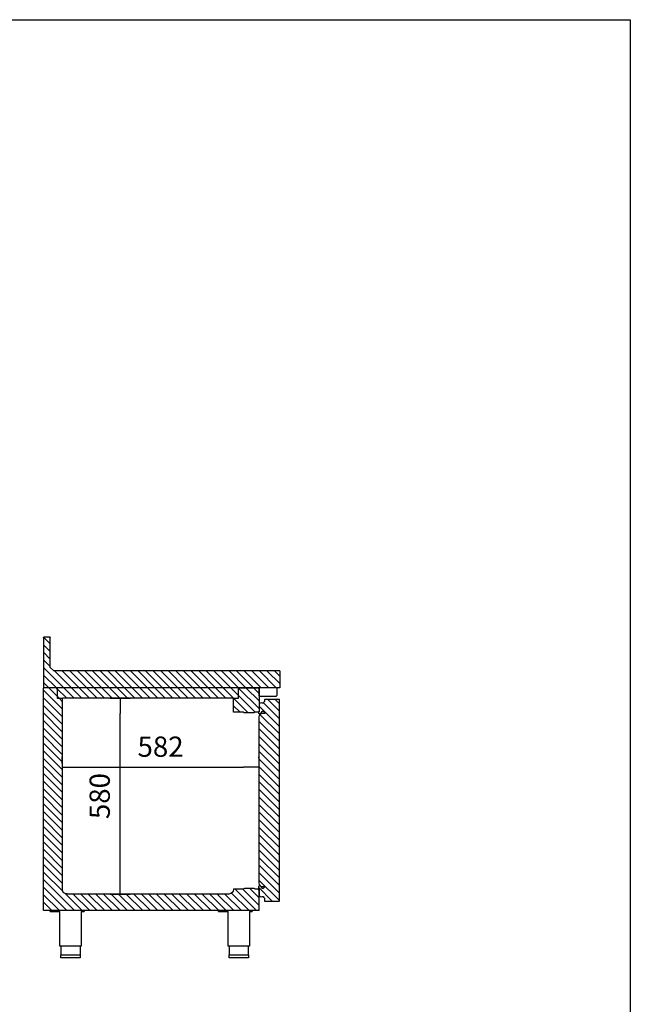
# Model space of a CAD drawing. Units: millimetres. Extents: x 80 to 3204, y -545 to 490.
# Drawn here: x 1250 to 1340, y -414 to -268 of the extents above; entities that cross this region are included whole.
import ezdxf

# ---------------------------------------------------------------- set-up
doc = ezdxf.new("R2010")
doc.units = ezdxf.units.MM
doc.layers.add('Default', color=7, linetype='Continuous')
doc.layers.add('DV6_0', color=7, linetype='Continuous')
doc.styles.add('SEACAD_Solid_Edge_ISO', font='seiso.ttf')
doc.dimstyles.new('INFRICO_COT', dxfattribs={"dimtxt": 3, "dimasz": 2.25, "dimexe": 1.5, "dimexo": 2.25, "dimgap": 1.5, "dimtad": 1, "dimdec": 0, "dimlfac": 20, "dimzin": 12, "dimtxsty": 'SEACAD_Solid_Edge_ISO', "dimblk1": '_SE_FILLED', "dimblk2": '_SE_FILLED', "dimsah": 1, "dimcen": 1.5, "dimadec": 1, "dimazin": 0, "dimtfac": 1, "dimtdec": 0, "dimtmove": 0, "dimatfit": 3, "dimfxl": 1, "dimtolj": 1, "dimtzin": 12, "dimarcsym": 0})

# ---------------------------------------------------------------- blocks, each defined once
blk = doc.blocks.new('SE16')
h = blk.add_hatch()
h.set_pattern_fill('ANSI31', color=256, scale=5, style=0)
h.paths.add_polyline_path([(2625.4, -702.2, 0.413971), (2624.6, -703), (2624.6, -750.6, 0.414214), (2626.2, -752.2), (3324.6, -752.2), (3324.6, -603, 0.414214), (3323.8, -602.2), (3305.4, -602.2, 0.414214), (3304.6, -603), (3304.6, -692.2), (3294.6, -702.2)])
h.paths.add_polyline_path([(2625.4, -703, 0.903303), (2625.4, -703, 1.107049)], flags=16)
h = blk.add_hatch()
h.set_pattern_fill('ANSI31', color=256, scale=5, style=0)
h.paths.add_polyline_path([(3269, -1350.2, -0.391381), (3254.9, -1363.2), (2776, -1363.2, -0.414214), (2762, -1349.2), (2762, -1348.8, 0.414214), (2760.9, -1347.7), (2732.2, -1347.7, 0.251999), (2729.1, -1346), (2702.4, -1346, 0.258672), (2699.2, -1347.7), (2687.2, -1347.7, 0.414214), (2686.6, -1348.4), (2686.6, -1411.7, 0.414214), (2687.2, -1412.3), (3324, -1412.3, 0.414214), (3324.6, -1411.7), (3324.6, -752.2), (3284.7, -752.2, 0.414214), (3284.1, -752.9), (3284.1, -782.9), (3269, -782.9)])
h = blk.add_hatch()
h.set_pattern_fill('ANSI31', color=256, scale=5, style=0)
h.paths.add_polyline_path([(2762, -782.9), (2747.1, -782.9), (2747.1, -752.9, 0.414214), (2746.5, -752.2), (2687.2, -752.2), (2686.6, -752.2), (2686.6, -775.2), (2686.6, -823.2, 0.414214), (2687.2, -823.8), (2698.8, -823.8, 0.330593), (2702.4, -826.5), (2729.1, -826.5, 0.260475), (2732.3, -824.7), (2761.4, -824.7, 0.414214), (2762, -824)])
h = blk.add_hatch()
h.set_pattern_fill('ANSI31', color=256, scale=5, style=0)
h.paths.add_polyline_path([(2747.1, -752.2), (2747.1, -782.9), (2762, -782.9), (3267.9, -782.9), (3284.1, -782.9), (3284.1, -752.2)])
h = blk.add_hatch()
h.set_pattern_fill('ANSI31', color=256, scale=5, style=0)
h.set_pattern_definition([(45, (150, 0), (-11.22532, 11.22532), [])])
h.paths.add_polyline_path([(2669.8, -826.5), (2674.6, -821.7, -0.493145), (2677.6, -822), (2680.9, -827.8, 0.767327), (2688.4, -825.8), (2688.4, -823.8), (2686.6, -823.8), (2686.6, -798, 0.127623), (2674, -797.8, -0.485396), (2673.5, -797.4), (2673.5, -796.1, 0.198912), (2672.9, -794.7), (2670.6, -792.4), (2670.6, -787.7, 0.414214), (2670, -787), (2627, -787, 0.414214), (2626.4, -787.7), (2626.4, -1383.7, 0.414214), (2627, -1384.3), (2670, -1384.3, 0.414214), (2670.6, -1383.7), (2670.6, -1375.7), (2672.9, -1373.4, 0.198912), (2673.5, -1372), (2673.5, -1370.7, -0.486892), (2674, -1370.4, 0.130251), (2686.6, -1370.1), (2686.6, -1348.3, -0.414214), (2687.2, -1347.7), (2688.4, -1347.7), (2688.4, -1342.4, 0.425906), (2684.2, -1338.4, -0.138702), (2680.8, -1340.5), (2677.6, -1346.1, -0.493145), (2674.6, -1346.5), (2669.8, -1341.6), (2669.8, -1341.3), (2676.8, -1341.3, 0.414214), (2687.3, -1330.8), (2687.3, -838.6, 0.414214), (2676.8, -828.1), (2669.8, -828.1)])
for p, q in [((2762, -782.9), (3267.9, -782.9)), ((2729.1, -1346), (2702.4, -1346)), ((2687.2, -1412.3), (3324, -1412.3))]:
    blk.add_line(p, q)
at = {"layer": 'DV6_0', "color": 7}
for p, q in [((3304.6, -692.2), (3304.6, -603)), ((3305.4, -602.2), (3323.8, -602.2)), ((3324.6, -603), (3324.6, -752.9)), ((3294.6, -702.2), (3304.6, -692.2)), ((2624.6, -750.6), (2624.6, -703)), ((2625.4, -702.2), (3294.5, -702.2)), ((2626.2, -752.2), (3324.6, -752.2)), ((2634.2, -753.5), (2634.2, -775.2)), ((2686.6, -775.2), (2686.6, -752.2)), ((2686.6, -752.9), (2686.6, -823.2)), ((2746.5, -752.2), (2687.2, -752.2)), ((2747.1, -782.9), (2747.1, -752.9)), ((3284.1, -752.9), (3284.1, -782.9)), ((3324.6, -1411.7), (3324.6, -752.9)), ((2685.4, -776.5), (2635.4, -776.5)), ((2762, -782.9), (2747.1, -782.9)), ((2762, -824), (2762, -782.9)), ((3284.1, -782.9), (3267.9, -782.9)), ((3269, -782.9), (3269, -1350.2)), ((2698.8, -823.8), (2687.2, -823.8)), ((2702.4, -826.5), (2729.1, -826.5)), ((2732.3, -824.7), (2761.4, -824.7)), ((2686.6, -1411.7), (2686.6, -1348.4)), ((2699.2, -1347.7), (2687.2, -1347.7)), ((2760.9, -1347.7), (2732.2, -1347.7)), ((2762, -1349.2), (2762, -1348.8)), ((2776, -1363.2), (3255, -1363.2)), ((2706.6, -1412.3), (2706.6, -1415.3)), ((2712.6, -1412.3), (2706.6, -1412.3)), ((2714.8, -1415.3), (2706.6, -1415.3)), ((2714.8, -1415.3), (2714.8, -1517.3)), ((2806.6, -1415.3), (2778.3, -1415.3)), ((2778.3, -1517.3), (2778.3, -1415.3)), ((2806.6, -1415.3), (2806.6, -1412.3)), ((3204.6, -1412.3), (3204.6, -1415.3)), ((3210.6, -1412.3), (3204.6, -1412.3)), ((3212.8, -1415.3), (3204.6, -1415.3)), ((3212.8, -1415.3), (3212.8, -1517.3)), ((3304.6, -1415.3), (3276.3, -1415.3)), ((3276.3, -1517.3), (3276.3, -1415.3)), ((3304.6, -1415.3), (3304.6, -1412.3)), ((2714.8, -1517.3), (2778.3, -1517.3)), ((2718.1, -1543.3), (2718.1, -1551.8)), ((2775.1, -1543.3), (2718.1, -1543.3)), ((2718.6, -1517.3), (2718.6, -1543.3)), ((2774.6, -1543.3), (2774.6, -1517.3)), ((2775.1, -1551.8), (2775.1, -1543.3)), ((3212.8, -1517.3), (3276.3, -1517.3)), ((3216.1, -1543.3), (3216.1, -1551.8)), ((3273.1, -1543.3), (3216.1, -1543.3)), ((3216.6, -1517.3), (3216.6, -1543.3)), ((3272.6, -1543.3), (3272.6, -1517.3)), ((3273.1, -1551.8), (3273.1, -1543.3)), ((2718.6, -1552.3), (2774.6, -1552.3)), ((3216.6, -1552.3), (3272.6, -1552.3))]:
    blk.add_line(p, q, dxfattribs=at)
blk.add_lwpolyline([(2686.6, -1370.1, -0.130271), (2674, -1370.4, 0.485396), (2673.5, -1370.7), (2673.5, -1372, -0.198912), (2672.9, -1373.4), (2670.6, -1375.7), (2670.6, -1383.7, -0.414214), (2670, -1384.3), (2627, -1384.3, -0.414214), (2626.4, -1383.7), (2626.4, -787.7, -0.414214), (2627, -787), (2670, -787, -0.414214), (2670.6, -787.7), (2670.6, -792.4), (2672.9, -794.7, -0.198912), (2673.5, -796.1), (2673.5, -797.4, 0.485396), (2674, -797.8, -0.127623), (2686.6, -798), (2686.6, -823.8), (2688.4, -823.8), (2688.4, -825.8, -0.767327), (2680.9, -827.8), (2677.6, -822, 0.493145), (2674.6, -821.7), (2669.8, -826.5), (2669.8, -828.1), (2676.8, -828.1, -0.414214), (2687.3, -838.6), (2687.3, -1330.8, -0.414214), (2676.8, -1341.3), (2669.8, -1341.3), (2669.8, -1341.6), (2674.6, -1346.5, 0.493145), (2677.6, -1346.1), (2680.8, -1340.5, 0.138702), (2684.2, -1338.4, -0.425906), (2688.4, -1342.4), (2688.4, -1347.7), (2687.2, -1347.7, 0.414214), (2686.6, -1348.3), (2686.6, -1370.1)], format="xyb", close=True, dxfattribs=at)
for centre, radius, start, end in [((3305.4, -603), 0.81, 90, 180), ((3323.8, -603), 0.81, 0, 90), ((3304.6, -692.2), 0.01, 315, 0), ((2625.4, -703), 0.81, 90, 180), ((2625.4, -703), 0.01, 90.0033, 180), ((3294.5, -702.2), 0.01, 270, 315), ((2626.2, -750.6), 1.6, 180, 270), ((2635.4, -753.5), 1.21, 90, 180), ((2746.5, -752.9), 0.61, 0, 90), ((3284.7, -752.9), 0.61, 90, 180), ((2635.4, -775.2), 1.21, 180, 270), ((2685.4, -775.2), 1.21, 270, 0), ((2687.2, -823.2), 0.61, 180, 270), ((2702.4, -822.7), 3.79, 196.8258, 270), ((2729.1, -822.7), 3.79, 270, 328.3989), ((2761.4, -824), 0.61, 270, 0.0015), ((2687.2, -1348.4), 0.61, 90, 180), ((2702.4, -1349.8), 3.79, 90, 148.0116), ((2729.1, -1349.8), 3.79, 33.4239, 90), ((2760.9, -1348.8), 1.1, 0, 90), ((2776, -1349.2), 14, 180, 270), ((3254.9, -1349), 14.1, 270.228, 355.2697), ((2687.2, -1411.7), 0.61, 180, 270), ((3324, -1411.7), 0.61, 270, 0), ((2718.6, -1551.8), 0.5, 180, 270), ((2774.6, -1551.8), 0.5, 270, 0), ((3216.6, -1551.8), 0.5, 180, 270), ((3272.6, -1551.8), 0.5, 270, 0)]:
    blk.add_arc(centre, radius, start, end, dxfattribs=at)
blk = doc.blocks.new('_SE_FILLED')
at = {"color": 0}
blk.add_line((0, 0), (-1, 0), dxfattribs=at)
blk.add_solid([(0, 0), (-1, -0.1665), (-1, 0.1665), (0, 0)], dxfattribs=at)
blk = doc.blocks.new('*D147')
at = {"color": 0, "lineweight": -2}
for p, q in [((1263.04, -368.7), (1266.02, -368.7)), ((1264.52, -395.46), (1264.52, -370.95)), ((1263.04, -397.71), (1266.02, -397.71))]:
    blk.add_line(p, q, dxfattribs=at)
at = {"layer": 'Defpoints', "color": 0}
for p in [(1260.79, -368.7), (1264.52, -368.7), (1260.79, -397.71)]:
    blk.add_point(p, dxfattribs=at)
at = {"color": 0, "lineweight": -2, "xscale": 2.25, "yscale": 2.25, "zscale": 2.25}
for p, rotation in [((1264.52, -368.7), 90), ((1264.52, -397.71), 270)]:
    blk.add_blockref('_SE_FILLED', p, dxfattribs=dict(at, rotation=rotation))
at = {"color": 0, "insert": (1261.5, -383.2), "char_height": 3, "attachment_point": 5, "rotation": 90, "style": 'SEACAD_Solid_Edge_ISO'}
blk.add_mtext('\\A1;580', dxfattribs=at)
blk = doc.blocks.new('*D148')
at = {"color": 0, "lineweight": -2}
for p, q in [((1255.97, -378.39), (1255.97, -377.4)), ((1285.05, -377.56), (1285.05, -377.4)), ((1258.22, -378.9), (1282.8, -378.9))]:
    blk.add_line(p, q, dxfattribs=at)
at = {"layer": 'Defpoints', "color": 0}
for p in [(1285.05, -378.9), (1255.97, -380.64), (1285.05, -379.81)]:
    blk.add_point(p, dxfattribs=at)
at = {"color": 0, "lineweight": -2, "xscale": 2.25, "yscale": 2.25, "zscale": 2.25, "rotation": 180}
blk.add_blockref('_SE_FILLED', (1255.97, -378.9), dxfattribs=at)
at = {"color": 0, "lineweight": -2, "xscale": 2.25, "yscale": 2.25, "zscale": 2.25}
blk.add_blockref('_SE_FILLED', (1285.05, -378.9), dxfattribs=at)
at = {"color": 0, "insert": (1270.51, -375.88), "char_height": 3, "attachment_point": 5, "style": 'SEACAD_Solid_Edge_ISO'}
blk.add_mtext('\\A1;582', dxfattribs=at)

msp = doc.modelspace()

# ---------------------------------------------------------------- linework, layer by layer
msp.add_lwpolyline([(960.032, -268.168), (1340.032, -268.168), (1340.032, -545.168), (960.032, -545.168)], close=True)

# ---------------------------------------------------------------- block references
at = {"layer": 'Default', "xscale": -0.05000000000001137, "yscale": 0.04999999999995453, "zscale": 0.05}
msp.add_blockref('SE16', (1419.419, -329.552), dxfattribs=at)

# ---------------------------------------------------------------- dimensions: what is measured, and where the dimension line sits
dim = msp.add_linear_dim(base=(1264.522, -368.699), p1=(1260.785, -397.71), p2=(1260.785, -368.699), angle=90, dimstyle='INFRICO_COT')
dim.commit()
dim.dimension.update_dxf_attribs({"geometry": '*D147', "text_midpoint": (1264.522, -383.204), "dimtype": 160})
dim = msp.add_linear_dim(base=(1285.053, -378.897), p1=(1255.969, -380.637), p2=(1285.053, -379.809), dimstyle='INFRICO_COT')
dim.commit()
dim.dimension.update_dxf_attribs({"geometry": '*D148', "text_midpoint": (1270.511, -375.878)})

doc.saveas('drawing.dxf')
